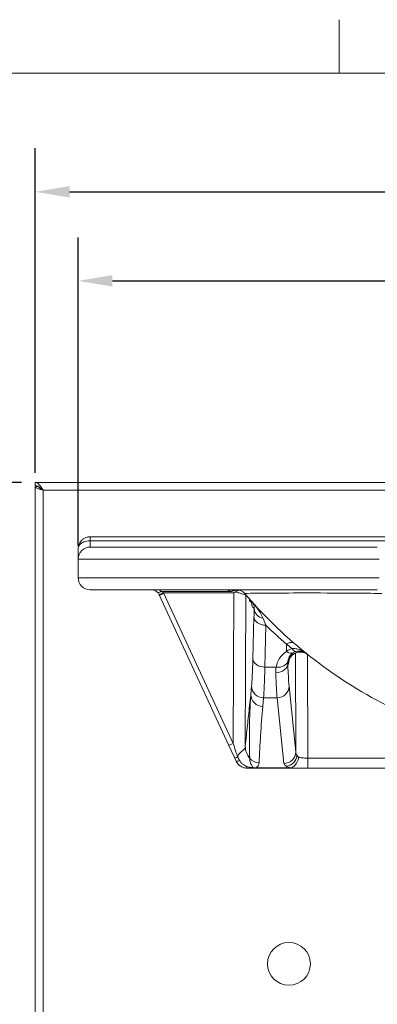
# Model space of a CAD drawing. Units: millimetres. Extents: x 0 to 3360, y 0 to 2376.
# Drawn here: x 374 to 582, y 1753 to 2327 of the extents above; entities that cross this region are included whole.
import ezdxf

# ---------------------------------------------------------------- set-up
doc = ezdxf.new("R2010")
doc.units = ezdxf.units.MM
doc.header["$LTSCALE"] = 8
for name, color, linetype, lineweight, true_color in [('Dimensions(ISO)', 1, 'Continuous', 25, 0xff0000), ('Sketch Geometry(ISO)', 7, 'Continuous', 20, 0x262659), ('Visible Edges(ISO)', 7, 'Continuous', 20, 0x262659), ('Visible Tangent Edges(ISO)', 7, 'Continuous', 20, 0x1a1a3e)]:
    doc.layers.add(name, color=color, linetype=linetype, lineweight=lineweight, true_color=true_color)
doc.styles.add('Ropox', font='arial.ttf')
doc.dimstyles.new('Ropox', dxfattribs={"dimscale": 8, "dimtxt": 3.5, "dimasz": 2.5, "dimexe": 3.175, "dimexo": 1, "dimgap": 0.762, "dimtad": 1, "dimdec": 1, "dimtxsty": 'Ropox', "dimcen": 0.09, "dimdle": 10, "dimclrd": 1, "dimclre": 1, "dimclrt": 1, "dimadec": 1, "dimazin": 2, "dimtfac": 1, "dimtmove": 0, "dimatfit": 3, "dimfxl": 1, "dimtolj": 1, "dimtzin": 0, "dimlwd": 25, "dimlwe": 25, "dimarcsym": 0})

# ---------------------------------------------------------------- blocks, each defined once
blk = doc.blocks.new('Borders Default Border')
at = {"layer": 'Sketch Geometry(ISO)'}
blk.add_line((70, 287), (70, 290.9), dxfattribs=at)
at = {"layer": 'Sketch Geometry(ISO)', "flags": 128}
blk.add_lwpolyline([(10, 10), (10, 287), (410, 287), (410, 10), (10, 10)], dxfattribs=at)
blk = doc.blocks.new('*D5')
at = {"layer": 'Defpoints', "color": 0, "linetype": 'Continuous', "transparency": 16777216}
for p in [(1007.74, 2174.77), (407.74, 2012.42), (1007.74, 2012.42)]:
    blk.add_point(p, dxfattribs=at)
at = {"layer": 'Dimensions(ISO)', "color": 1, "linetype": 'Continuous', "lineweight": 25, "transparency": 16777216}
for p, q in [((407.74, 2020.42), (407.74, 2200.17)), ((1007.74, 2020.42), (1007.74, 2200.17)), ((427.74, 2174.77), (987.74, 2174.77))]:
    blk.add_line(p, q, dxfattribs=at)
at = {"layer": 'Dimensions(ISO)', "color": 1, "linetype": 'Continuous', "transparency": 16777216}
for points in [[(427.74, 2178.11), (427.74, 2171.44), (407.74, 2174.77)], [(987.74, 2178.11), (987.74, 2171.44), (1007.74, 2174.77)]]:
    blk.add_solid(points, dxfattribs=at)
at = {"layer": 'Dimensions(ISO)', "color": 1, "linetype": 'Continuous', "lineweight": 25, "transparency": 16777216, "insert": (650.3, 2209.46), "char_height": 28, "attachment_point": 1, "style": 'Ropox'}
blk.add_mtext('\\A1; \\fArial|b0|i0;{\\H28.0000;60 cm}', dxfattribs=at)
blk = doc.blocks.new('*D6')
at = {"layer": 'Defpoints', "color": 0, "linetype": 'Continuous', "transparency": 16777216}
for p in [(1032.74, 2226.73), (382.74, 2054.67), (1032.74, 2054.67)]:
    blk.add_point(p, dxfattribs=at)
at = {"layer": 'Dimensions(ISO)', "color": 1, "linetype": 'Continuous', "lineweight": 25, "transparency": 16777216}
for p, q in [((382.74, 2062.67), (382.74, 2252.13)), ((1032.74, 2062.67), (1032.74, 2252.13)), ((402.74, 2226.73), (1012.74, 2226.73))]:
    blk.add_line(p, q, dxfattribs=at)
at = {"layer": 'Dimensions(ISO)', "color": 1, "linetype": 'Continuous', "transparency": 16777216}
for points in [[(402.74, 2230.07), (402.74, 2223.4), (382.74, 2226.73)], [(1012.74, 2230.07), (1012.74, 2223.4), (1032.74, 2226.73)]]:
    blk.add_solid(points, dxfattribs=at)
at = {"layer": 'Dimensions(ISO)', "color": 1, "linetype": 'Continuous', "lineweight": 25, "transparency": 16777216, "insert": (650.3, 2261.42), "char_height": 28, "attachment_point": 1, "style": 'Ropox'}
blk.add_mtext('\\A1; \\fArial|b0|i0;{\\H28.0000;65 cm}', dxfattribs=at)
blk = doc.blocks.new('*D7')
at = {"layer": 'Defpoints', "color": 0, "linetype": 'Continuous', "transparency": 16777216}
for p in [(342.44, 2057.17), (382.74, 2057.17), (382.74, 1463.67)]:
    blk.add_point(p, dxfattribs=at)
at = {"layer": 'Dimensions(ISO)', "color": 1, "linetype": 'Continuous', "lineweight": 25, "transparency": 16777216}
for p, q in [((374.74, 2057.17), (317.04, 2057.17)), ((342.44, 1483.67), (342.44, 2037.17)), ((374.74, 1463.67), (317.04, 1463.67))]:
    blk.add_line(p, q, dxfattribs=at)
at = {"layer": 'Dimensions(ISO)', "color": 1, "linetype": 'Continuous', "transparency": 16777216}
for points in [[(339.1, 2037.17), (345.77, 2037.17), (342.44, 2057.17)], [(339.1, 1483.67), (345.77, 1483.67), (342.44, 1463.67)]]:
    blk.add_solid(points, dxfattribs=at)
at = {"layer": 'Dimensions(ISO)', "color": 1, "linetype": 'Continuous', "lineweight": 25, "transparency": 16777216, "insert": (307.75, 1702.99), "char_height": 28, "attachment_point": 1, "rotation": 90, "style": 'Ropox'}
blk.add_mtext('\\A1; \\fArial|b0|i0;{\\H28.0000;60 cm}', dxfattribs=at)
blk = doc.blocks.new('*D8')
at = {"layer": 'Defpoints', "color": 0, "linetype": 'Continuous', "transparency": 16777216}
for p in [(382.74, 2057.17), (267.48, 1319.67), (280.53, 1319.67)]:
    blk.add_point(p, dxfattribs=at)
at = {"layer": 'Dimensions(ISO)', "color": 1, "linetype": 'Continuous', "lineweight": 25, "transparency": 16777216}
for p, q in [((374.74, 2057.17), (255.13, 2057.17)), ((280.53, 2037.17), (280.53, 1339.67))]:
    blk.add_line(p, q, dxfattribs=at)
at = {"layer": 'Dimensions(ISO)', "color": 1, "linetype": 'Continuous', "transparency": 16777216}
for points in [[(277.2, 2037.17), (283.87, 2037.17), (280.53, 2057.17)], [(277.2, 1339.67), (283.87, 1339.67), (280.53, 1319.67)]]:
    blk.add_solid(points, dxfattribs=at)
at = {"layer": 'Dimensions(ISO)', "color": 1, "linetype": 'Continuous', "lineweight": 25, "transparency": 16777216, "insert": (245.84, 1580.98), "char_height": 28, "attachment_point": 1, "rotation": 90, "style": 'Ropox'}
blk.add_mtext('\\A1; \\fArial|b0|i0;{\\H28.0000;74 - 104 cm}', dxfattribs=at)
blk = doc.blocks.new('*D10')
at = {"layer": 'Defpoints', "color": 0, "linetype": 'Continuous', "transparency": 16777216}
for p in [(1000.74, 2019.42), (407.11, 1319.67), (1140.45, 1319.67)]:
    blk.add_point(p, dxfattribs=at)
at = {"layer": 'Dimensions(ISO)', "color": 1, "linetype": 'Continuous', "lineweight": 25, "transparency": 16777216}
for p, q in [((1008.74, 2019.42), (1165.85, 2019.42)), ((1140.45, 1999.42), (1140.45, 1339.67))]:
    blk.add_line(p, q, dxfattribs=at)
at = {"layer": 'Dimensions(ISO)', "color": 1, "linetype": 'Continuous', "transparency": 16777216}
for points in [[(1137.12, 1999.42), (1143.78, 1999.42), (1140.45, 2019.42)], [(1137.12, 1339.67), (1143.78, 1339.67), (1140.45, 1319.67)]]:
    blk.add_solid(points, dxfattribs=at)
at = {"layer": 'Dimensions(ISO)', "color": 1, "linetype": 'Continuous', "lineweight": 25, "transparency": 16777216, "insert": (1105.76, 1562.1), "char_height": 28, "attachment_point": 1, "rotation": 90, "style": 'Ropox'}
blk.add_mtext('\\A1; \\fArial|b0|i0;{\\H28.0000;70 - 100 cm}', dxfattribs=at)

msp = doc.modelspace()

# ---------------------------------------------------------------- linework, layer by layer
at = {"layer": 'Visible Edges(ISO)'}
for p, q in [((382.74, 2057.17), (684.23, 2057.17)), ((382.74, 2055.17), (382.74, 2057.17)), ((382.74, 1463.67), (382.74, 2054.67)), ((384.58, 2054.67), (382.74, 2054.67)), ((386.06, 2053.67), (385.83, 2053.43)), ((414.74, 2025.42), (684.23, 2025.42)), ((407.74, 2018.42), (407.74, 2012.42)), ((414.74, 2019.42), (497.74, 2019.42)), ((537.74, 2019.42), (497.74, 2019.42)), ((537.74, 2019.42), (582.27, 2019.42)), ((407.74, 2001.42), (407.74, 2012.42)), ((497.74, 1994.42), (414.74, 1994.42)), ((497.74, 1994.42), (537.74, 1994.42)), ((582.27, 1994.42), (537.74, 1994.42)), ((455.08, 1991.52), (495.5, 1903.96)), ((529.24, 1962.84), (529.24, 1958.62)), ((495.5, 1903.96), (499.09, 1896.19)), ((499.09, 1896.19), (499.88, 1894.49)), ((506.24, 1890.42), (510.53, 1890.42)), ((510.53, 1890.42), (511.6, 1890.42)), ((511.6, 1890.42), (515.1, 1890.42)), ((530.38, 1890.42), (515.1, 1890.42)), ((530.38, 1890.42), (541.77, 1890.42)), ((541.77, 1890.42), (672.49, 1890.42))]:
    msp.add_line(p, q, dxfattribs=at)
msp.add_circle((530.74, 1776.17), 12.5, dxfattribs=at)
for centre, radius, start, end in [((414.74, 2012.42), 7, 90, 180), ((414.74, 2001.42), 7, 180, 270), ((500.39, 1988.42), 6, 40.31183, 90), ((450.54, 1989.42), 5, 24.78585, 28.70566)]:
    msp.add_arc(centre, radius, start, end, dxfattribs=at)
for points, knots in [([(387.24, 2052.67), (386.35, 2054.06), (385.47, 2055.44), (384.58, 2056.27), (383.97, 2056.85), (383.35, 2057.17), (382.74, 2057.17)], [0, 0, 0, 0, 0.927387, 0.927387, 0.927387, 1.570796, 1.570796, 1.570796, 1.570796]), ([(387.24, 2052.67), (386.21, 2053.57), (385.18, 2054.44), (384.16, 2054.87), (383.68, 2055.07), (383.21, 2055.17), (382.74, 2055.17)], [0, 0, 0, 0, 1.074185, 1.074185, 1.074185, 1.570796, 1.570796, 1.570796, 1.570796]), ([(382.74, 2054.67), (382.74, 2054.28), (383.42, 2053.88), (384.54, 2053.49), (385.31, 2053.22), (386.27, 2052.94), (387.24, 2052.67)], [0, 0, 0, 0, 0.927387, 0.927387, 0.927387, 1.570796, 1.570796, 1.570796, 1.570796]), ([(387.24, 2052.67), (386.34, 2053.13), (385.46, 2053.58), (385.04, 2054.04), (384.87, 2054.22), (384.77, 2054.4), (384.74, 2054.58)], [0, 0, 0, 0, 1.074185, 1.074185, 1.074185, 1.501476, 1.501476, 1.501476, 1.501476]), ([(414.74, 2025.42), (414.36, 2025.42), (413.97, 2025.39), (412.99, 2025.23), (412.41, 2025.05), (411.34, 2024.57), (410.84, 2024.26), (409.68, 2023.35), (409.09, 2022.64), (408.35, 2021.36), (408.12, 2020.79), (407.82, 2019.63), (407.74, 2019.03), (407.74, 2018.42)], [0, 0, 0, 0, 0.0489043, 0.0489043, 0.1271513, 0.1271513, 0.2046069, 0.2046069, 0.3311319, 0.3311319, 0.4189116, 0.4189116, 0.507574, 0.507574, 0.507574, 0.507574]), ([(450.54, 1994.42), (451.02, 1994.42), (451.5, 1994.35), (452.43, 1994.07), (452.87, 1993.87), (453.5, 1993.46), (453.73, 1993.28), (453.93, 1993.09)], [0, 0, 0, 0, 0.2323993, 0.2323993, 0.4640454, 0.4640454, 0.6088241, 0.6088241, 0.6088241, 0.6088241]), ([(499.53, 1993.22), (499.78, 1993.35), (500.05, 1993.52), (500.77, 1993.95), (501.17, 1994.17), (501.58, 1994.3)], [0, 0, 0, 0, 0.085547, 0.085547, 0.2085344, 0.2085344, 0.2085344, 0.2085344]), ([(453.93, 1993.09), (454.14, 1992.9), (454.35, 1992.67), (454.68, 1992.24), (454.81, 1992.04), (454.92, 1991.82)], [0, 0, 0, 0, 0.155886, 0.155886, 0.2734816, 0.2734816, 0.2734816, 0.2734816]), ([(587.84, 1926.99), (555.95, 1943.1), (528.17, 1965.46), (506.61, 1990.39), (506.06, 1991.03), (505.51, 1991.66), (504.97, 1992.3)], [9.78985, 9.78985, 9.78985, 9.78985, 14.034437, 14.034437, 14.034437, 14.142829, 14.142829, 14.142829, 14.142829]), ([(509.06, 1986.17), (509.06, 1986.17), (509.05, 1986.23), (508.99, 1986.51), (508.97, 1986.59), (508.9, 1986.84), (508.85, 1987.04), (508.63, 1987.59), (508.51, 1987.89), (508.08, 1988.61), (507.86, 1988.94), (507.5, 1989.36)], [0.8982009, 0.8982009, 0.8982009, 0.8982009, 1.09069, 1.09069, 1.1453126, 1.1453126, 1.2247162, 1.2247162, 1.2838475, 1.2838475, 1.3213922, 1.3213922, 1.3213922, 1.3213922]), ([(507.67, 1989.16), (507.7, 1989.05), (507.71, 1988.97), (507.75, 1988.8), (507.75, 1988.74), (507.77, 1988.64), (507.77, 1988.62), (507.77, 1988.62)], [0.1716097, 0.1716097, 0.1716097, 0.1716097, 0.2129603, 0.2129603, 0.2764497, 0.2764497, 0.3591232, 0.3591232, 0.3591232, 0.3591232]), ([(529.28, 1962.92), (529.27, 1962.92), (529.27, 1962.92), (529.26, 1962.91), (529.25, 1962.9), (529.24, 1962.88), (529.24, 1962.86), (529.24, 1962.84)], [17.5990846, 17.5990846, 17.5990846, 17.5990846, 17.6087702, 17.6087702, 17.6401268, 17.6401268, 17.7048769, 17.7048769, 17.7048769, 17.7048769]), ([(541.69, 1956.63), (541.13, 1957.08), (540.33, 1957.58), (538.56, 1958.09), (537.74, 1958.19), (536.18, 1958.1), (535.46, 1957.93), (534.15, 1957.43), (533.59, 1957.09), (532.58, 1956.33), (532.2, 1955.92), (531.54, 1955.1), (531.33, 1954.73), (531.01, 1954.12), (530.92, 1953.88), (530.77, 1953.49), (530.73, 1953.34), (530.65, 1953.06), (530.62, 1952.96), (530.58, 1952.77), (530.58, 1952.73), (530.58, 1952.73)], [0, 0, 0, 0, 0.0435425, 0.0435425, 0.073389, 0.073389, 0.1010946, 0.1010946, 0.1326646, 0.1326646, 0.1746751, 0.1746751, 0.2328236, 0.2328236, 0.2980761, 0.2980761, 0.3709557, 0.3709557, 0.4704606, 0.4704606, 0.6358493, 0.6358493, 0.6358493, 0.6358493]), ([(536.42, 1896.68), (536.42, 1896.68), (536.42, 1896.68), (536.32, 1896.06), (536.17, 1895.45), (535.75, 1894.3), (535.48, 1893.75), (534.7, 1892.52), (534.13, 1891.91), (532.87, 1890.97), (532.19, 1890.65), (531.48, 1890.51)], [-0.0013, -0.0013, -0.0013, -0.0013, 0, 0, 0.1865102, 0.1865102, 0.3739824, 0.3739824, 0.6456852, 0.6456852, 0.9177368, 0.9177368, 0.9177368, 0.9177368]), ([(499.88, 1894.49), (500.21, 1893.76), (500.67, 1893.1), (501.76, 1891.98), (502.39, 1891.52), (503.66, 1890.88), (504.3, 1890.66), (505.38, 1890.46), (505.81, 1890.42), (506.24, 1890.42)], [0, 0, 0, 0, 0.1392492, 0.1392492, 0.2750088, 0.2750088, 0.3920365, 0.3920365, 0.4651788, 0.4651788, 0.4651788, 0.4651788]), ([(531.48, 1890.51), (531.41, 1890.49), (531.32, 1890.48), (531.11, 1890.45), (530.97, 1890.44), (530.69, 1890.42), (530.53, 1890.42), (530.38, 1890.42)], [0.3250558, 0.3250558, 0.3250558, 0.3250558, 0.3651253, 0.3651253, 0.420736, 0.420736, 0.4812063, 0.4812063, 0.4812063, 0.4812063])]:
    msp.add_open_spline(points, degree=3, knots=knots, dxfattribs=at)
msp.add_open_spline([(498.62, 1992.76), (498.92, 1992.91), (499.22, 1993.07), (499.53, 1993.22)], degree=3, dxfattribs=at)
msp.add_rational_spline([(529.24, 1890.52), (529.24, 1890.5), (528.25, 1890.48), (527.61, 1890.47), (526.67, 1890.45), (525.35, 1890.44), (523.54, 1890.43), (521.14, 1890.43), (518.01, 1890.42), (515.61, 1890.42), (515.1, 1890.42)], [1, 0.997795183006, 0.996108504802, 0.995442405486, 0.994917256209, 0.9946323595, 0.994704627758, 0.995269803362, 0.99648416034, 0.997711808725, 0.997986095016], degree=2, knots=[1.766097, 1.766097, 1.766097, 2.130712, 2.241196, 2.369151, 2.515088, 2.679493, 2.862854, 3.06569, 3.288581, 3.346055, 3.346055, 3.346055], dxfattribs=at)
at = {"layer": 'Visible Tangent Edges(ISO)'}
for p, q in [((387.24, 2052.67), (387.24, 1463.67)), ((387.24, 2052.67), (684.23, 2052.67)), ((414.74, 2025.42), (414.74, 2023.02)), ((414.74, 2019.42), (414.74, 2023.02)), ((414.74, 2023.02), (684.23, 2023.02)), ((497.74, 2012.42), (407.74, 2012.42)), ((497.74, 2012.42), (537.74, 2012.42)), ((583.34, 2012.42), (537.74, 2012.42)), ((407.74, 2001.42), (497.74, 2001.42)), ((537.74, 2001.42), (497.74, 2001.42)), ((537.74, 2001.42), (583.34, 2001.42)), ((455.96, 1993.57), (497.05, 1993.57)), ((457.55, 1992.76), (498.62, 1992.76)), ((498.23, 1904.72), (457.8, 1992.27)), ((498.62, 1992.76), (498.23, 1904.72)), ((505.22, 1903.23), (505.62, 1991.2)), ((507.91, 1987.42), (508.7, 1987.42)), ((510.32, 1978.73), (509.68, 1954.27)), ((516.68, 1949.32), (517.32, 1973.78)), ((529.24, 1958.62), (529.24, 1958.53)), ((534.47, 1957.54), (534.75, 1899.9)), ((541.77, 1896.24), (541.48, 1956.8)), ((516.68, 1949.32), (523.27, 1949.32)), ((508.95, 1938.22), (508.46, 1933.19)), ((534.75, 1899.9), (530.75, 1938.22)), ((515.46, 1926.43), (515.95, 1931.46)), ((515.95, 1931.46), (523.76, 1931.46)), ((523.76, 1931.46), (527.75, 1893.14)), ((529.24, 1891.47), (529.24, 1891.44)), ((529.24, 1891.44), (529.24, 1890.52)), ((652.74, 1896.24), (541.77, 1896.24)), ((541.77, 1890.42), (541.77, 1896.24)), ((511.6, 1890.42), (511.6, 1890.52)), ((529.24, 1890.52), (511.6, 1890.52))]:
    msp.add_line(p, q, dxfattribs=at)
for centre, radius, start, end in [((450.54, 1988.92), 8, 24.78585, 28.70566), ((714.73, 2164.34), 272.91, 221.14966, 221.54283), ((707.74, 2169.28), 272.91, 225.75605, 229.15218), ((707.87, 2169.28), 272.91, 229.12523, 230.02226), ((700.74, 2164.34), 272.91, 231.28975, 231.36001)]:
    msp.add_arc(centre, radius, start, end, dxfattribs=at)
for centre, major_axis, ratio, start_param, end_param in [((455.96, 1995.3), (-2.04, -2.2), 0.430741, 0, 1.134433), ((457.55, 1993.26), (-2.63, -1.44), 0.148274, 0, 1.489777), ((457.8, 1992.78), (-2.72, -1.26), 0.153358, 0, 1.500099), ((501.12, 1991.2), (-1, 4.39), 0.999639, 4.487314, 4.566819), ((502.23, 1984.75), (5.27, 4.61), 0.999209, 5.564596, 6.283185), ((500.91, 1987.42), (0, -7), 0.999657, 1.570796, 1.816887), ((517.47, 1983.34), (-6.99, 0.27), 0.827257, 0.04661, 1.348018), ((517.32, 1978.73), (-7, 0.18), 0.706986, 0.037022, 1.589307), ((532.67, 1965.1), (2.06, -6.69), 0.306177, 5.44619, 6.252187), ((508.53, 1998.11), (0, -62), 0.026186, 0.261799, 0.785398), ((516.68, 1954.27), (-7, 0.18), 0.706986, 0.037022, 1.589307), ((529.37, 1963.57), (3.78, -5.89), 0.491276, 5.336178, 6.244422), ((529.24, 1963.48), (3.85, -5.85), 0.482017, 5.344046, 6.244492), ((537.32, 1951.17), (4.37, 5.47), 0.999361, 0, 2.24488), ((515.53, 1998.11), (0, 69), 0.023529, 3.403392, 3.926991), ((523.07, 1951.38), (7, 0.22), 0.75361, 4.688247, 6.240695), ((523.27, 1954.27), (6.9, -1.2), 0.701849, 4.833514, 6.238441), ((515.95, 1938.22), (-6.97, 0.68), 0.965617, 0.100864, 1.664885), ((523.76, 1938.22), (6.96, 0.73), 0.965574, 4.61207, 6.17564), ((515.46, 1933.19), (-6.97, 0.68), 0.965617, 0.100864, 1.664885), ((498.23, 1905.22), (-2.72, -1.26), 0.153358, 0, 1.500099), ((498.24, 1905.21), (6.9, -21.44), 0.006974, 4.732967, 5.103613), ((517.22, 1903.23), (-11.93, 1.25), 0.969706, 0.107369, 0.768717), ((501.82, 1897.45), (-2.72, -1.26), 0.011635, 5.1174, 6.283185), ((527.75, 1899.9), (6.96, 0.73), 0.965574, 4.61207, 6.17564), ((529.24, 1898.23), (-3.45, -6.09), 0.878791, 0.573246, 1.959951), ((529.29, 1898.2), (-3.44, -6.1), 0.875198, 0.564502, 1.954717), ((541.75, 1899.91), (-7, 0.36), 0.737223, 0.51398, 0.744122), ((502.6, 1895.74), (-2.72, -1.26), 0.197626, 0, 1.231947), ((506.24, 1893.42), (0, -3), 0.049447, 5.493289, 6.283185), ((513.3, 1900.25), (-6.99, 0.34), 0.96585, 0.714746, 1.617523), ((510.53, 1893.42), (0, -3), 0.58003, 5.889242, 6.283185), ((541.69, 1893.15), (14, -0.13), 0.284847, 3.61801, 3.897635)]:
    msp.add_ellipse(centre, major_axis=major_axis, ratio=ratio, start_param=start_param, end_param=end_param, dxfattribs=at)
for points, knots in [([(407.74, 2018.42), (407.74, 2018.87), (407.82, 2019.3), (408.12, 2020.12), (408.35, 2020.5), (409.09, 2021.36), (409.68, 2021.8), (410.84, 2022.36), (411.34, 2022.54), (412.41, 2022.81), (412.99, 2022.91), (413.97, 2023), (414.36, 2023.02), (414.74, 2023.02)], [-0.507574, -0.507574, -0.507574, -0.507574, -0.4189116, -0.4189116, -0.3311319, -0.3311319, -0.2046069, -0.2046069, -0.1271513, -0.1271513, -0.0489043, -0.0489043, 0, 0, 0, 0]), ([(494.95, 1994.42), (495.33, 1994.24), (495.71, 1994.08), (496.42, 1993.8), (496.73, 1993.68), (497.05, 1993.57)], [1.0130151, 1.0130151, 1.0130151, 1.0130151, 1.1781099, 1.1781099, 1.3031188, 1.3031188, 1.3031188, 1.3031188]), ([(498.6, 1994.42), (498.47, 1994.36), (498.34, 1994.3), (497.81, 1994.05), (497.43, 1993.82), (497.05, 1993.57)], [-0.2860628, -0.2860628, -0.2860628, -0.2860628, -0.2138866, -0.2138866, 0.0021329, 0.0021329, 0.0021329, 0.0021329]), ([(497.05, 1993.57), (497.57, 1993.7), (498.1, 1993.81), (499.15, 1994.02), (499.68, 1994.1), (500.2, 1994.18), (500.63, 1994.23), (501.05, 1994.28), (501.48, 1994.32)], [-0.0021329, -0.0021329, -0.0021329, -0.0021329, 0.2138866, 0.2138866, 0.429906, 0.429906, 0.429906, 0.6037501, 0.6037501, 0.6037501, 0.6037501]), ([(457.55, 1992.76), (457.37, 1992.89), (457.16, 1993.02), (456.64, 1993.3), (456.31, 1993.44), (455.96, 1993.57)], [-0.2734816, -0.2734816, -0.2734816, -0.2734816, -0.155886, -0.155886, 0, 0, 0, 0]), ([(499.53, 1993.22), (500.22, 1993.03), (500.92, 1992.83), (502.39, 1992.42), (503.15, 1992.21), (504.46, 1991.8), (505, 1991.6), (505.5, 1991.35), (505.6, 1991.27), (505.62, 1991.2)], [0.0407195, 0.0407195, 0.0407195, 0.0407195, 0.131912, 0.131912, 0.2357872, 0.2357872, 0.3467178, 0.3467178, 0.4160495, 0.4160495, 0.4160495, 0.4160495]), ([(504.97, 1992.3), (504.91, 1992.36), (506.88, 1992.42), (514.73, 1992.53), (520.43, 1992.57), (534.77, 1992.62), (543.2, 1992.63), (557.4, 1992.59), (562.31, 1992.56), (573.04, 1992.48), (578.91, 1992.42), (584.94, 1992.34)], [-15.524763, -15.524763, -15.524763, -15.524763, -11.392931, -11.392931, -7.456359, -7.456359, -3.76872, -3.76872, -1.975256, -1.975256, 0, 0, 0, 0]), ([(507.73, 1988.85), (507.76, 1988.34), (507.79, 1987.96), (507.85, 1987.52), (507.88, 1987.42), (507.91, 1987.42)], [-0.6783376, -0.6783376, -0.6783376, -0.6783376, -0.3097815, -0.3097815, 0, 0, 0, 0]), ([(509, 1986.46), (509.02, 1986.19), (509.04, 1985.95), (509.12, 1985.16), (509.17, 1984.82), (509.23, 1984.75)], [0.4246703, 0.4246703, 0.4246703, 0.4246703, 0.6606961, 0.6606961, 1.3213922, 1.3213922, 1.3213922, 1.3213922]), ([(515.7, 1977.76), (515.01, 1979.37), (514.11, 1980.93), (511.92, 1984.19), (510.59, 1985.88), (509.17, 1987.47)], [-2.060311, -2.060311, -2.060311, -2.060311, -1.118051, -1.118051, 0.003078, 0.003078, 0.003078, 0.003078]), ([(509.17, 1987.47), (509.64, 1986.94), (510.01, 1986.3), (510.43, 1984.91), (510.54, 1984.19), (510.47, 1983.34)], [-0.003078, -0.003078, -0.003078, -0.003078, 1.118051, 1.118051, 2.060311, 2.060311, 2.060311, 2.060311]), ([(510.47, 1983.34), (510.44, 1982.67), (510.42, 1981.94), (510.37, 1980.4), (510.34, 1979.58), (510.32, 1978.73)], [0, 0, 0, 0, 0.3627242, 0.3627242, 0.7254483, 0.7254483, 0.7254483, 0.7254483]), ([(517.32, 1973.78), (517.05, 1974.48), (516.78, 1975.17), (516.24, 1976.5), (515.97, 1977.14), (515.7, 1977.76)], [-0.7254483, -0.7254483, -0.7254483, -0.7254483, -0.3627242, -0.3627242, 0, 0, 0, 0]), ([(532.53, 1960.15), (531.85, 1959.94), (531.2, 1959.68), (530.12, 1959.15), (529.66, 1958.9), (529.24, 1958.62)], [0, 0, 0, 0, 0.224248, 0.224248, 0.3995543, 0.3995543, 0.3995543, 0.3995543]), ([(533.75, 1963.24), (533.74, 1963.25), (533.74, 1963.25), (533.45, 1963.5), (533.1, 1963.66), (532.28, 1963.82), (531.82, 1963.81), (530.67, 1963.59), (529.98, 1963.32), (529.28, 1962.92)], [-0.001709, -0.001709, -0.001709, -0.001709, 0, 0, 0.210227, 0.210227, 0.4204413, 0.4204413, 0.6938993, 0.6938993, 0.6938993, 0.6938993]), ([(540.89, 1957.28), (540.29, 1957.77), (539.64, 1958.21), (538.24, 1959.01), (537.46, 1959.37), (535.82, 1959.93), (534.95, 1960.12), (533.56, 1960.22), (533.03, 1960.21), (532.53, 1960.15)], [-0.001866, -0.001866, -0.001866, -0.001866, 0.360621, 0.360621, 0.766602, 0.766602, 1.210018, 1.210018, 1.487153, 1.487153, 1.487153, 1.487153]), ([(529.24, 1958.53), (527.98, 1957.7), (526.92, 1956.7), (524.55, 1953.71), (523.65, 1951.51), (523.27, 1949.32)], [1.838959, 1.838959, 1.838959, 1.838959, 2.353647, 2.353647, 3.290687, 3.290687, 3.290687, 3.290687]), ([(530.12, 1952.86), (530.28, 1953.98), (530.7, 1955.1), (531.84, 1956.63), (532.36, 1957.14), (532.98, 1957.57)], [-3.290687, -3.290687, -3.290687, -3.290687, -2.353647, -2.353647, -1.838959, -1.838959, -1.838959, -1.838959]), ([(533.04, 1957.61), (533.25, 1957.75), (533.48, 1957.88), (534.01, 1958.16), (534.33, 1958.29), (534.67, 1958.4)], [-0.3995543, -0.3995543, -0.3995543, -0.3995543, -0.224248, -0.224248, 0, 0, 0, 0]), ([(534.67, 1958.4), (535.08, 1958.53), (535.51, 1958.62), (536.61, 1958.76), (537.28, 1958.73), (538.51, 1958.52), (539.06, 1958.34), (540.05, 1957.87), (540.49, 1957.6), (540.89, 1957.28)], [-1.487153, -1.487153, -1.487153, -1.487153, -1.210018, -1.210018, -0.766602, -0.766602, -0.360621, -0.360621, 0.001866, 0.001866, 0.001866, 0.001866]), ([(530.75, 1938.22), (530.58, 1939.9), (530.41, 1942.61), (530.19, 1947.72), (530.12, 1949.47), (530.06, 1951.38)], [-6.02995, -6.02995, -6.02995, -6.02995, -4.081708, -4.081708, -3.219486, -3.219486, -3.219486, -3.219486]), ([(530.32, 1951.17), (530.38, 1951.12), (530.44, 1951.28), (530.54, 1951.94), (530.59, 1952.42), (530.64, 1953.04)], [0, 0, 0, 0, 0.604354, 0.604354, 1.160319, 1.160319, 1.160319, 1.160319]), ([(523.07, 1946.1), (523.13, 1943.98), (523.19, 1942.03), (523.41, 1936.35), (523.58, 1933.33), (523.76, 1931.46)], [3.219486, 3.219486, 3.219486, 3.219486, 4.081708, 4.081708, 6.02995, 6.02995, 6.02995, 6.02995]), ([(508.46, 1933.19), (508.45, 1933.09), (508.44, 1932.99), (507.99, 1928.99), (507.55, 1924.98), (507.1, 1920.92), (506.7, 1917.16), (506.29, 1913.35), (505.66, 1907.42), (505.44, 1905.33), (505.22, 1903.23)], [-14.935315, -14.935315, -14.935315, -14.935315, -14.799561, -14.799561, -9.603002, -9.603002, -9.603002, -4.801501, -4.801501, -2.20829, -2.20829, -2.20829, -2.20829]), ([(508.46, 1933.19), (507.92, 1926.5), (507.75, 1920.05), (507.63, 1907.74), (507.69, 1901.87), (507.8, 1896.08)], [-12.72914, -12.72914, -12.72914, -12.72914, -6.182411, -6.182411, 0, 0, 0, 0]), ([(513.3, 1893.49), (513.55, 1898.82), (513.84, 1904.16), (514.51, 1915.14), (514.91, 1920.78), (515.46, 1926.43)], [0, 0, 0, 0, 6.182411, 6.182411, 12.72914, 12.72914, 12.72914, 12.72914]), ([(505.22, 1903.23), (505.2, 1902.58), (505.09, 1902.09), (504.66, 1901.33), (504.32, 1901.07), (503.5, 1900.46), (503.03, 1900.11), (502.02, 1899.06), (501.48, 1898.37), (500.89, 1897.29), (500.81, 1897.14), (500.73, 1896.98)], [-3.5371, -3.5371, -3.5371, -3.5371, -2.966393, -2.966393, -2.362841, -2.362841, -1.8062, -1.8062, -1.269106, -1.269106, -1.185414, -1.185414, -1.185414, -1.185414]), ([(501.93, 1894.82), (501.73, 1895.17), (501.52, 1895.52), (501.12, 1896.25), (500.92, 1896.62), (500.73, 1896.98)], [-0.1892382, -0.1892382, -0.1892382, -0.1892382, -0.0946191, -0.0946191, 0, 0, 0, 0]), ([(535.5, 1897.73), (535.28, 1898.05), (535.11, 1898.39), (534.84, 1899.12), (534.77, 1899.51), (534.75, 1899.9)], [-3.7467739, -3.7467739, -3.7467739, -3.7467739, -3.4327255, -3.4327255, -3.0825585, -3.0825585, -3.0825585, -3.0825585]), ([(541.77, 1896.24), (541.11, 1896.24), (540.44, 1896.26), (539.04, 1896.34), (538.32, 1896.4), (537.21, 1896.54), (536.79, 1896.61), (536.42, 1896.68)], [-8.807181, -8.807181, -8.807181, -8.807181, -8.409742, -8.409742, -7.935458, -7.935458, -7.591246, -7.591246, -7.591246, -7.591246]), ([(506.13, 1891.31), (505.92, 1891.37), (505.7, 1891.47), (505.1, 1891.76), (504.71, 1891.99), (503.88, 1892.59), (503.43, 1892.96), (502.61, 1893.82), (502.24, 1894.3), (501.93, 1894.82)], [-0.4651788, -0.4651788, -0.4651788, -0.4651788, -0.3920365, -0.3920365, -0.2750088, -0.2750088, -0.1392492, -0.1392492, 0, 0, 0, 0]), ([(509.86, 1890.65), (509.41, 1890.68), (508.93, 1890.72), (507.68, 1890.89), (506.92, 1891.06), (506.13, 1891.31)], [-0.4589772, -0.4589772, -0.4589772, -0.4589772, -0.2814294, -0.2814294, 0, 0, 0, 0]), ([(507.8, 1896.08), (507.82, 1895.65), (507.9, 1895), (508.34, 1893.41), (508.68, 1892.49), (509.39, 1891.29), (509.62, 1890.96), (509.86, 1890.65)], [-1.460645, -1.460645, -1.460645, -1.460645, -0.945048, -0.945048, -0.441477, -0.441477, -0.231201, -0.231201, -0.231201, -0.231201]), ([(511.6, 1890.52), (511.42, 1890.53), (511.23, 1890.54), (510.77, 1890.56), (510.51, 1890.59), (510.13, 1890.62), (509.99, 1890.64), (509.86, 1890.65)], [-0.1169569, -0.1169569, -0.1169569, -0.1169569, -0.0836375, -0.0836375, -0.0303264, -0.0303264, 0, 0, 0, 0]), ([(511.6, 1890.52), (511.73, 1890.64), (511.85, 1890.76), (512.35, 1891.3), (512.68, 1891.73), (513.14, 1892.6), (513.27, 1893.05), (513.3, 1893.49)], [0.299341, 0.299341, 0.299341, 0.299341, 0.441477, 0.441477, 0.945048, 0.945048, 1.460645, 1.460645, 1.460645, 1.460645]), ([(527.75, 1893.14), (527.78, 1892.84), (527.94, 1892.53), (528.46, 1891.97), (528.8, 1891.71), (529.24, 1891.47)], [3.0825585, 3.0825585, 3.0825585, 3.0825585, 3.4327255, 3.4327255, 3.7467739, 3.7467739, 3.7467739, 3.7467739])]:
    msp.add_open_spline(points, degree=3, knots=knots, dxfattribs=at)
for points in [[(455.96, 1993.57), (455.75, 1993.87), (455.52, 1994.15), (455.28, 1994.42)], [(505.62, 1991.2), (505.7, 1991.22), (505.78, 1991.24), (505.86, 1991.25)], [(532.98, 1957.57), (533, 1957.58), (533.02, 1957.6), (533.04, 1957.61)], [(523.27, 1949.32), (523.09, 1948.21), (523.04, 1947.13), (523.07, 1946.1)], [(530.06, 1951.38), (530.03, 1951.85), (530.05, 1952.35), (530.12, 1952.86)], [(535.52, 1897.69), (535.51, 1897.7), (535.51, 1897.72), (535.5, 1897.73)]]:
    msp.add_open_spline(points, degree=3, dxfattribs=at)

# ---------------------------------------------------------------- block references
at = {"xscale": 8, "yscale": 8, "zscale": 8}
msp.add_blockref('Borders Default Border', (0, 0), dxfattribs=at)

# ---------------------------------------------------------------- dimensions: what is measured, and where the dimension line sits
at = {"layer": 'Dimensions(ISO)', "color": 1, "linetype": 'Continuous', "lineweight": 25, "true_color": 0xff0000}
dim = msp.add_linear_dim(base=(1032.74, 2226.73), p1=(382.74, 2054.67), p2=(1032.74, 2054.67), text=' \\fArial|b0|i0;{\\H28.0000;65 cm}', dimstyle='Ropox', override={"dimgap": 0.762, "dimdec": 1, "dimtol": 0, "dimlim": 0, "dimtp": 0, "dimtm": 0, "dimtdec": 2, "dimtofl": 0, "dimatfit": 1}, dxfattribs=at)
dim.commit()
dim.dimension.update_dxf_attribs({"geometry": '*D6', "text_midpoint": (707.74, 2226.73), "dimtype": 160})
for base, p1, p2, angle, text, override, picture, middle in [((1007.74, 2174.77), (407.74, 2012.42), (1007.74, 2012.42), 180, ' \\fArial|b0|i0;{\\H28.0000;60 cm}', {"dimgap": 0.762, "dimdec": 1, "dimtol": 0, "dimlim": 0, "dimtp": 0, "dimtm": 0, "dimtdec": 2, "dimtofl": 0, "dimatfit": 1}, '*D5', (707.74, 2174.77)), ((280.53, 1319.67), (382.74, 2057.17), (267.48, 1319.67), 270, ' \\fArial|b0|i0;{\\H28.0000;74 - 104 cm}', {"dimgap": 0.762, "dimdec": 0, "dimse2": 1, "dimtol": 0, "dimlim": 0, "dimtp": 0, "dimtm": 0, "dimtdec": 0, "dimtofl": 0, "dimatfit": 1}, '*D8', (280.53, 1688.42)), ((342.44, 2057.17), (382.74, 1463.67), (382.74, 2057.17), 270, ' \\fArial|b0|i0;{\\H28.0000;60 cm}', {"dimgap": 0.762, "dimdec": 0, "dimtol": 0, "dimlim": 0, "dimtp": 0, "dimtm": 0, "dimtdec": 0, "dimtofl": 0, "dimatfit": 1}, '*D7', (342.44, 1760.42)), ((1140.45, 1319.67), (1000.74, 2019.42), (407.11, 1319.67), 90, ' \\fArial|b0|i0;{\\H28.0000;70 - 100 cm}', {"dimgap": 0.762, "dimdec": 0, "dimse2": 1, "dimtol": 0, "dimlim": 0, "dimtp": 0, "dimtm": 0, "dimtdec": 0, "dimtofl": 0, "dimatfit": 1}, '*D10', (1140.45, 1669.55))]:
    dim = msp.add_linear_dim(base=base, p1=p1, p2=p2, angle=angle, text=text, dimstyle='Ropox', override=override, dxfattribs=at)
    dim.commit()
    dim.dimension.update_dxf_attribs({"geometry": picture, "text_midpoint": middle, "dimtype": 160})

doc.saveas('drawing.dxf')
